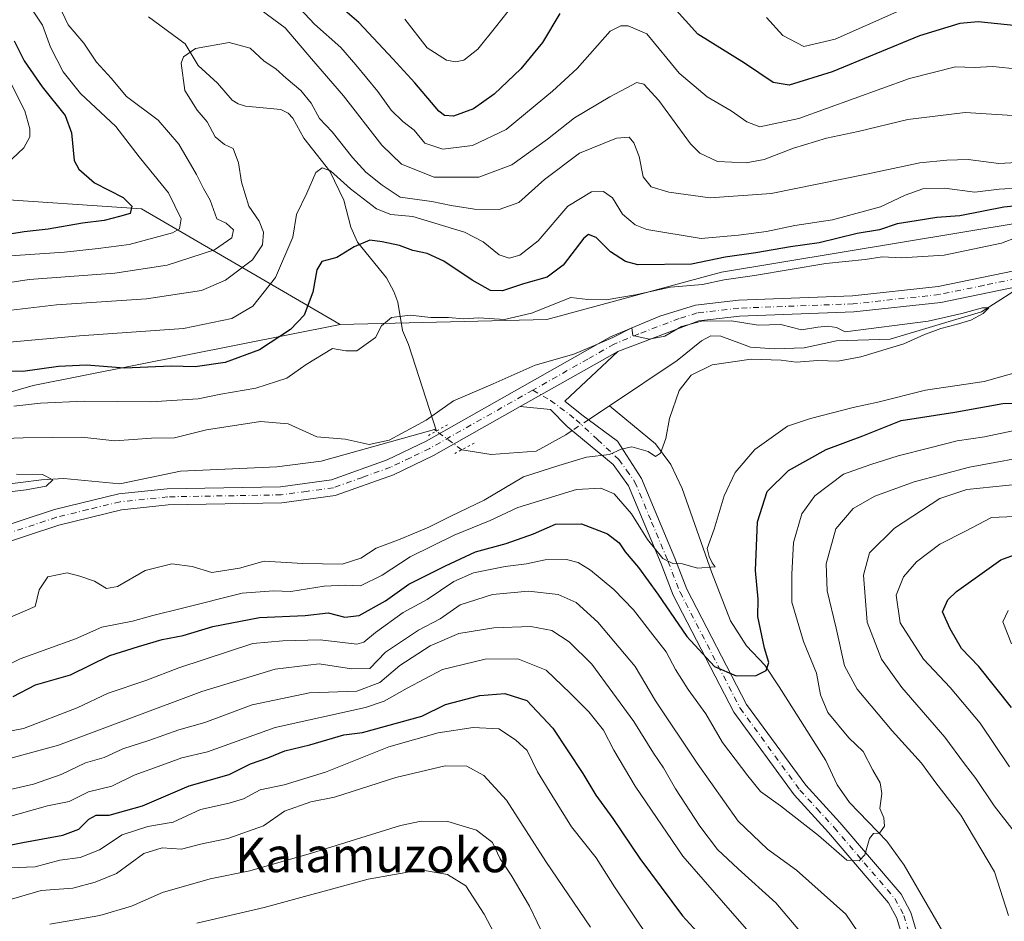
# Model space of a CAD drawing. Units: metres. Extents: x 634602 to 638057, y 4736686 to 4739066.
# Drawn here: x 637695 to 637923, y 4737864 to 4738073 of the extents above; entities that cross this region are included whole.
import ezdxf
from ezdxf.enums import TextEntityAlignment as Align

# ---------------------------------------------------------------- set-up
doc = ezdxf.new("R2010")
doc.units = ezdxf.units.M
doc.header["$MEASUREMENT"] = 0
doc.linetypes.add('DGN Style 4', pattern=[2.6384748266838614, 1.318413404963828, -0.6592067024819142, 0.001648016756204785, -0.6592067024819142])
doc.linetypes.add('DGN Style 5', pattern=[1.1536117293433497, 0.4944050268614355, -0.6592067024819142])
for name, color, linetype, lineweight in [('Arbolado forestal CxS', 92, 'Continuous', 0), ('Camino Cxs', 7, 'Continuous', 0), ('Camino eje', 30, 'DGN Style 4', 13), ('Corriente natural lineal', 142, 'Continuous', 13), ('Corriente natural lineal oculto', 9, 'DGN Style 4', 13), ('Curva de nivel maestra', 30, 'Continuous', 30), ('Curva de nivel normal', 30, 'Continuous', 0), ('Matorral CxS', 135, 'Continuous', 0), ('Pista no pavimentada Cxs', 111, 'Continuous', 0), ('Pista no pavimentada eje', 91, 'DGN Style 4', 0), ('Puente lineal', 2, 'DGN Style 5', 0), ('Texto cartográfico', 7, 'Continuous', 0)]:
    doc.layers.add(name, color=color, linetype=linetype, lineweight=lineweight)
doc.styles.add('Style-Arial', font='txt')

# ---------------------------------------------------------------- blocks, each defined once
blk = doc.blocks.new('*U6')
at = {"layer": 'Arbolado forestal CxS', "color": 92, "linetype": 'Continuous', "lineweight": 0}
blk.add_polyline3d([(638023.4475999996, 4738411.390799999, 721.7514999999986), (638030.7100999998, 4738048.4462, 602.8448000000062), (637978.0721000005, 4738041.426300001, 604.756899999993), (637927.2692999998, 4738026.3673, 598.4851000000053), (637857.7496999997, 4738014.8233, 598.6064000000042), (637817.1989000002, 4738003.780099999, 594.8003000000026), (637769.2237, 4738002.6119, 597.1411999999982), (637723.0992999999, 4738029.4725, 623.2874000000012), (637686.4321, 4738032.019099999, 629.3632999999973), (637640.0027000001, 4738025.0889, 626.5418000000063), (637620.0676999995, 4738031.3301, 628.5978999999934), (637574.6712999997, 4738055.6777, 648.0095000000001), (637529.1315000001, 4738100.985300001, 673.9860000000045), (637518.2843000004, 4738106.699300001, 676.5760000000009), (637507.7386999996, 4738112.2545, 679.6918000000006), (637486.1584999999, 4738111.445900001, 680.8850999999995)], dxfattribs=at)

msp = doc.modelspace()

# ---------------------------------------------------------------- linework, layer by layer
at = {"layer": 'Arbolado forestal CxS', "color": 92, "linetype": 'Continuous', "lineweight": 0}
for points in [[(637769.2237, 4738002.6119, 597.1411999999982), (637723.0992999999, 4738029.4725, 623.2874000000012), (637686.4321, 4738032.019099999, 629.3632999999973), (637640.0027000001, 4738025.0889, 626.5418000000063), (637620.0676999995, 4738031.3301, 628.5978999999934), (637574.6712999997, 4738055.6777, 648.0095000000001), (637529.1315000001, 4738100.985300001, 673.9860000000045), (637518.2843000004, 4738106.699300001, 676.5760000000009), (637507.7386999996, 4738112.2545, 679.6918000000006), (637486.1584999999, 4738111.445900001, 680.8850999999995), (637466.8613, 4738100.5581, 676.0475000000006)], [(637457.8213000001, 4737873.2465, 586.6650999999983), (637514.7764999997, 4737906.0385, 584.1502999999939), (637597.0563000003, 4737941.664899999, 583.9809999999999), (637629.0440999996, 4737966.1351, 590.652900000001), (637665.2336999997, 4737979.0197, 591.6803999999975), (637697.9301000005, 4737988.504100001, 599.3920999999973), (637769.2237, 4738002.6119, 597.1411999999982), (637817.1989000002, 4738003.780099999, 594.8003000000026), (637857.7496999997, 4738014.8233, 598.6064000000042), (637927.2692999998, 4738026.3673, 598.4851000000053), (637978.0721000005, 4738041.426300001, 604.756899999993), (638030.7100999998, 4738048.4462, 602.8448000000062), (638035.4491999998, 4737811.607600001, 645.906799999997), (638010.9543000003, 4737809.0009, 633.3686000000016), (637994.8539000005, 4737797.597100001, 624.9529999999941), (637994.3613, 4737778.3683, 623.3564000000042), (638015.0576999999, 4737759.5441, 627.6747999999934), (638030.1096999999, 4737752.013900001, 632.5881999999983), (638036.6370999999, 4737752.2424, 634.7253000000055), (638037.6486000001, 4737701.6941, 635.4358000000066)], [(638030.7100999998, 4738048.4462, 602.8448000000062), (637978.0721000005, 4738041.426300001, 604.756899999993), (637927.2692999998, 4738026.3673, 598.4851000000053), (637857.7496999997, 4738014.8233, 598.6064000000042), (637817.1989000002, 4738003.780099999, 594.8003000000026), (637769.2237, 4738002.6119, 597.1411999999982)], [(638030.7100999998, 4738048.4462, 602.8448000000062), (637978.0721000005, 4738041.426300001, 604.756899999993), (637927.2692999998, 4738026.3673, 598.4851000000053), (637857.7496999997, 4738014.8233, 598.6064000000042), (637817.1989000002, 4738003.780099999, 594.8003000000026), (637769.2237, 4738002.6119, 597.1411999999982)], [(637769.2237, 4738002.6119, 597.1411999999982), (637697.9301000005, 4737988.504100001, 599.3920999999973), (637665.2336999997, 4737979.0197, 591.6803999999975), (637629.0440999996, 4737966.1351, 590.652900000001), (637597.0563000003, 4737941.664899999, 583.9809999999999), (637514.7764999997, 4737906.0385, 584.1502999999939), (637457.8213000001, 4737873.2465, 586.6650999999983), (637398.6205000002, 4737816.5537, 581.946299999996), (637384.0018999996, 4737799.488100001, 577.9860000000045)]]:
    msp.add_polyline3d(points, dxfattribs=at)
at = {"layer": 'Camino Cxs', "color": 7, "linetype": 'Continuous', "lineweight": 0, "extrusion": (-0.06835679606699717, -0.03862548914618253, 0.996912945055722), "elevation": -226017.4059047855, "flags": 128}
msp.add_lwpolyline([(-3811223.712074874, 2877287.245969333), (-3811223.712074874, 2877313.300916651)], dxfattribs=at)
at = {"layer": 'Camino Cxs', "color": 7, "linetype": 'Continuous', "lineweight": 0}
for points in [[(637904.2301000003, 4737845.300100001, 609.8269), (637898.4501, 4737864.780099999, 607.3421999999991), (637896.5100999996, 4737868.360099999, 607.3230999999942), (637882.5601000005, 4737884.700099999, 607.1117999999988), (637874.5701000001, 4737893.440099999, 609.4928999999975), (637860.5601000005, 4737912.610099999, 604.2743999999948), (637846.5100999996, 4737939.780099999, 600.4878000000026), (637843.6801000005, 4737947.0601, 602.8606), (637836.1001000004, 4737965.210100001, 598.5397999999988), (637832.6001000004, 4737970.1501, 596.9833999999975), (637821.8693000004, 4737978.965500001, 590.2253999999957), (637818.0387000004, 4737982.9407, 589), (637811.0160999997, 4737983.6119, 590.0678000000044), (637833.6300999997, 4737996.390100001, 592.1135000000068), (637821.3633000003, 4737984.819700001, 589.1641999999993), (637825.2901, 4737981.670100001, 591.9464000000007), (637833.5778999999, 4737975.568499999, 595.5478000000003), (637839.1700999998, 4737966.9101, 599.8263000000006), (637846.9101, 4737948.360099999, 600.2741999999998), (637849.6901000004, 4737941.210100001, 602.9069000000018), (637863.5301000001, 4737914.450099999, 602.6215999999986), (637877.2701000003, 4737895.6501, 605.5270000000019), (637885.1700999998, 4737887.0001, 606.9416999999958), (637899.4001000002, 4737870.350099999, 609.1312999999936), (637901.6901000004, 4737866.120100001, 607.9300999999978), (637907.4301000005, 4737846.780099999, 609.7551999999996)], [(637833.6300999997, 4737996.390100001, 592.1135000000068), (637821.3633000003, 4737984.819700001, 589.1641999999993), (637825.2901, 4737981.670100001, 591.9464000000007), (637833.5778999999, 4737975.568499999, 595.5478000000003), (637839.1700999998, 4737966.9101, 599.8263000000006), (637846.9101, 4737948.360099999, 600.2741999999998), (637849.6901000004, 4737941.210100001, 602.9069000000018), (637863.5301000001, 4737914.450099999, 602.6215999999986), (637877.2701000003, 4737895.6501, 605.5270000000019), (637885.1700999998, 4737887.0001, 606.9416999999958), (637899.4001000002, 4737870.350099999, 609.1312999999936), (637901.6901000004, 4737866.120100001, 607.9300999999978), (637907.4301000005, 4737846.780099999, 609.7551999999996), (637913.3000999996, 4737837.790100001, 613.3819999999978), (637924.5601000005, 4737824.8301, 616.0207999999984)], [(637943.0100999996, 4737802.590100001, 619.525999999998), (637922.0401, 4737822.420100001, 613.8276999999945), (637910.5100999996, 4737835.6801, 612.8978999999963), (637904.2301000003, 4737845.300100001, 609.8269), (637898.4501, 4737864.780099999, 607.3421999999991), (637896.5100999996, 4737868.360099999, 607.3230999999942), (637882.5601000005, 4737884.700099999, 607.1117999999988), (637874.5701000001, 4737893.440099999, 609.4928999999975), (637860.5601000005, 4737912.610099999, 604.2743999999948), (637846.5100999996, 4737939.780099999, 600.4878000000026), (637843.6801000005, 4737947.0601, 602.8606), (637836.1001000004, 4737965.210100001, 598.5397999999988), (637832.6001000004, 4737970.1501, 596.9833999999975), (637821.8693000004, 4737978.965500001, 590.2253999999957), (637818.0387000004, 4737982.9407, 589), (637811.0160999997, 4737983.6119, 590.0678000000044)]]:
    msp.add_polyline3d(points, dxfattribs=at)
at = {"layer": 'Camino eje', "color": 30, "linetype": 'DGN Style 4', "lineweight": 13}
msp.add_polyline3d([(637813.9020999996, 4737987.3959, 589.3849999999948), (637818.0387000004, 4737985.036699999, 589.0457000000024), (637823.9550999999, 4737980.530099999, 590.7094999999972), (637828.9451000001, 4737975.9101, 594.3099999999977), (637833.9151, 4737971.3051, 596.056500000006), (637835.6651, 4737968.835100001, 598.4706000000006), (637837.6350999996, 4737966.0601, 597.0010000000038), (637841.5050999997, 4737956.7851, 599.75), (637845.2950999998, 4737947.710100001, 601.0516000000061), (637848.1001000004, 4737940.495100001, 599.694399999993), (637862.0450999998, 4737913.530099999, 602.4300999999978), (637875.9200999998, 4737894.545100001, 607.0736999999936), (637879.9151, 4737890.175100001, 605.8274999999994), (637883.8651000002, 4737885.850099999, 606.5231000000058), (637890.8400999998, 4737877.6801, 606.8784000000014), (637897.9550999999, 4737869.3551, 607.7062000000005), (637900.0701000001, 4737865.450099999, 607.5687999999936), (637905.8300999999, 4737846.040100001, 609.7645000000048), (637911.9051000001, 4737836.735099999, 612.9395999999979), (637917.6700999998, 4737830.1051, 613.2121000000043), (637923.3000999996, 4737823.6251, 614.7382999999973), (637944.0551000005, 4737804.0001, 618.2296999999963)], dxfattribs=at)
at = {"layer": 'Corriente natural lineal', "color": 142, "linetype": 'Continuous', "lineweight": 13, "extrusion": (-0.5452169296899754, 0.8222599064799363, 0.1631782637946706), "elevation": 3548193.441632972, "flags": 128}
msp.add_lwpolyline([(-3149911.964180462, -586257.6831515252), (-3149911.684804571, -586257.687806114), (-3149907.828918023, -586257.7202487541), (-3149906.074007327, -586257.652642602)], dxfattribs=at)
at = {"layer": 'Corriente natural lineal', "color": 142, "linetype": 'Continuous', "lineweight": 13}
for points in [[(637724.6725000005, 4738074.0734, 611.0745000000024), (637733.1956000002, 4738067.8442, 610.2636999999959), (637736.2489, 4738062.747500001, 609.6956999999966), (637740.7401999999, 4738058.7158, 609.1251000000047), (637744.1233999999, 4738054.772500001, 608.7112000000052), (637745.4811000006, 4738053.8617, 608.5650000000023), (637747.1931999996, 4738053.343599999, 608.3987000000052), (637755.4062999999, 4738052.550799999, 607.484700000001), (637757.1563999997, 4738051.7226, 607.2265999999945), (637758.2403999995, 4738050.572100001, 607.3316000000051), (637760.7264, 4738045.8994, 607.0136000000057), (637766.8030000003, 4738038.2674, 605.7158999999956), (637770.0573000005, 4738031.555000001, 603.9055999999982), (637771.6343, 4738025.2632, 601.9628999999986), (637773.2492000004, 4738021.77, 600.7287000000069), (637779.9802000001, 4738013.520199999, 597.7234000000026), (637781.6821999997, 4738010.3391, 596.8653000000049), (637782.5831000004, 4738007.826099999, 596.1714999999967), (637783.6501000002, 4738001.262800001, 594.4217999999964), (637785.0707, 4737998.014400001, 593.6150999999954), (637791.5406999999, 4737977.9198, 589.483600000007)], [(637925.3243000006, 4738010.2172, 590.5748000000021), (637918.0938999997, 4738005.5779, 590.5510000000068), (637896.9040999999, 4737999.231000001, 589.8341999999975), (637884.3957000002, 4737998.8369, 589.5161999999982), (637876.8787000002, 4737997.234200001, 589.1692999999941), (637869.9846999999, 4737996.9681, 589.156099999993), (637864.4606999997, 4737997.412000001, 589.1367000000029), (637857.5955999997, 4737999.921499999, 589.3843999999954), (637855.2085999995, 4737999.9891, 589.3788000000059), (637853.0549999997, 4737998.832400001, 589.0488999999943), (637847.4526000004, 4737994.2667, 589.1116000000038), (637831.7298999998, 4737983.8003, 588.2075999999943)], [(637928.1901000004, 4737834.880100001, 610.3171000000002), (637909.9600999998, 4737860.1501, 607.2823999999965), (637900.1501000002, 4737877.1501, 605.585500000001), (637896.0701000001, 4737882.690099999, 604.9061999999976), (637887.4101, 4737891.6501, 603.3341999999975), (637884.5601000005, 4737895.790100001, 602.656099999993), (637881.9401000004, 4737901.390100001, 601.7884999999952), (637871.1001000004, 4737918.530099999, 600.3248000000021), (637867.8000999996, 4737923.520099999, 599.7926000000007), (637863.4901000002, 4737928.040100001, 598.2329000000027), (637859.8201000001, 4737933.870100001, 596.8224999999948), (637855.4001000002, 4737945.2401, 595.3681999999973), (637848.5800999999, 4737964.590100001, 591.7504999999946), (637845.9501, 4737970.1501, 590.6224999999977), (637842.4001000002, 4737974.9101, 589.6861999999965), (637831.7298999998, 4737983.8003, 588.2075999999943)], [(637791.5406999999, 4737977.9198, 589.483600000007), (637791.0601000005, 4737978.300100001, 589.6290000000008), (637764.7701000003, 4737970.9001, 588.9731000000029), (637754.4901000002, 4737969.620100001, 588.0323999999965), (637732.1001000004, 4737968.5601, 587.4502999999969), (637718.0469000004, 4737965.644300001, 585.9467000000004), (637705.0264999997, 4737966.927999999, 585.9759000000049), (637699.8406999996, 4737966.610500001, 585.6061000000045), (637689.9982000003, 4737965.340500001, 585.1327000000019), (637678.7797999998, 4737961.318800001, 584.7590999999958), (637671.9006000003, 4737954.968800001, 584.4663), (637660.6823000005, 4737950.947100001, 584.5613000000012), (637647.1355999997, 4737950.629600001, 584.5249999999943), (637639.8953999998, 4737948.616400001, 583.8356000000058), (637615.9301000005, 4737946.140100001, 583.4143999999942), (637601.1201, 4737941.6501, 583.6352999999945), (637579.2200999996, 4737933.610099999, 582.7801000000036), (637555.6501000002, 4737922.3301, 583.011599999998), (637544.8414000003, 4737916.544199999, 582.210500000001)], [(637823.0438999999, 4737978.000600001, 588.2157000000007), (637821.6001000004, 4737977.030099999, 588.1441999999952), (637814.7200999996, 4737973.270099999, 587.5157000000036), (637804.2600999996, 4737972.450099999, 588.2949999999983), (637797.449, 4737973.567, 589.0264000000025)]]:
    msp.add_polyline3d(points, dxfattribs=at)
at = {"layer": 'Corriente natural lineal oculto', "color": 9, "linetype": 'DGN Style 4', "lineweight": 13, "extrusion": (-0.004009225550718718, -0.002694774057660741, 0.9999883320835607), "elevation": -14736.74780947689, "flags": 128}
msp.add_lwpolyline([(637824.0557494076, 4737958.031994467), (637820.2759915821, 4737955.491485244)], dxfattribs=at)
at = {"layer": 'Corriente natural lineal oculto', "color": 9, "linetype": 'DGN Style 4', "lineweight": 13, "extrusion": (0.0500613460339337, -0.03688151024989795, 0.9980649356805185), "elevation": -142226.7352850767, "flags": 128}
msp.add_lwpolyline([(4192846.516904372, 2292376.298941067), (4192846.516904372, 2292383.651757437)], dxfattribs=at)
at = {"layer": 'Curva de nivel maestra', "color": 30, "linetype": 'Continuous', "lineweight": 30, "flags": 128}
for points, elevation in [([(637820.1699999999, 4738074.860099999), (637816.1900000004, 4738068.110099999), (637811.1100000005, 4738062.040100001), (637804.9100000003, 4738056.130100001), (637800.1600000003, 4738052.7601), (637795.5300000003, 4738051.040100001), (637793.3799999999, 4738051.170100001), (637792.1100000005, 4738052.210100001), (637786.54, 4738058.780099999), (637781.4100000003, 4738064.3101), (637773.5300000003, 4738072.800100001), (637767.5499999998, 4738077.9001)], 625), ([(637993.5800000001, 4738077.4901), (637982.0599999997, 4738072.4001), (637975.3899999997, 4738070.2301), (637965.7199999997, 4738067.1601), (637953.3799999999, 4738065.5701), (637944.6799999997, 4738067.6801), (637938.5999999996, 4738069.280099999), (637931.5099999999, 4738071.4301), (637917.2999999998, 4738072.9001), (637913.0599999997, 4738072.540100001), (637903.6500000004, 4738069.640100001), (637883.4000000004, 4738061.340100001), (637873.3899999997, 4738058.190099999), (637869.6900000004, 4738058.850099999), (637863.0800000001, 4738063.300100001), (637852.2100000001, 4738070.090100001), (637846.5099999999, 4738076.380100001)], 625), ([(637693.4900000002, 4738068.5001), (637695.8300000001, 4738063.840100001), (637699.9900000002, 4738057.840100001), (637705.3799999999, 4738051.170100001), (637706.8200000003, 4738047.170100001), (637707.4699999997, 4738040.700099999), (637708.5300000003, 4738038.7301), (637712.1699999999, 4738035.5701), (637718.8300000001, 4738032.1501), (637720.8499999996, 4738030.120100001), (637720.4500000002, 4738028.460100001), (637718, 4738027.7501), (637714.3700000001, 4738026.770099999), (637709.4100000003, 4738026.1601), (637701.4100000003, 4738024.780099999), (637695.8700000001, 4738024.170100001), (637689.5899999999, 4738023.1801)], 625), ([(637930.8899999997, 4738030.6501), (637923.2400000002, 4738029.860099999), (637913.0800000001, 4738027.9001), (637907.7300000006, 4738027.5101), (637902.8899999997, 4738026.700099999), (637898.4600000001, 4738026.0101), (637894.4000000004, 4738024.620100001), (637889.2199999997, 4738023.800100001), (637880.3700000001, 4738021.640100001), (637873.7100000001, 4738020.720100001), (637865.6699999999, 4738019.3201), (637858.5499999998, 4738018.3101), (637850.7300000006, 4738016.640100001), (637838.2800000003, 4738016.520099999), (637835.4000000004, 4738017.2501), (637831.9400000004, 4738019.5101), (637828.6200000001, 4738022.850099999), (637826.8799999999, 4738023.5101), (637825.7300000006, 4738022.6801), (637820.9900000002, 4738016.4001), (637817.2699999996, 4738013.670100001), (637811.7199999997, 4738012.090100001), (637806.9100000003, 4738010.5001), (637804.0800000001, 4738010.5101), (637799.8200000003, 4738012.920100001), (637793.2699999996, 4738017.370100001), (637789.3700000001, 4738019.140100001), (637786.0700000003, 4738019.8301), (637783, 4738021.020099999), (637778.9100000003, 4738021.8301), (637776.0800000001, 4738022.220100001), (637772.4100000003, 4738020.670100001), (637768.4100000003, 4738018.2401), (637764.9699999997, 4738017.2601), (637763.79, 4738015.380100001), (637762.8799999999, 4738010.170100001), (637760.8099999997, 4738004.840100001), (637757.6799999997, 4738001.520099999), (637750.4600000001, 4737996.800100001), (637742.4699999997, 4737993.840100001), (637735.5099999999, 4737992.840100001), (637729.9400000004, 4737993.0101), (637719.1600000003, 4737992.4801), (637710.29, 4737993.1801), (637703.8099999997, 4737992.880100001), (637695.5, 4737991.7601), (637686.7000000002, 4737991.9901)], 600), ([(637693.3099999997, 4737916.2501), (637698.4699999997, 4737919.0001), (637706.5999999996, 4737921.290100001), (637715.7400000002, 4737925.8201), (637722.3499999996, 4737927.9001), (637727.8399999999, 4737929.5101), (637732.7400000002, 4737930.4001), (637739.6200000001, 4737932.530099999), (637750.4600000001, 4737934.6501), (637761.0800000001, 4737935.110099999), (637766.4400000004, 4737935.720100001), (637770.2400000002, 4737934.700099999), (637773.5800000001, 4737935.0801), (637779.7000000002, 4737938.450099999), (637785.0999999996, 4737942.350099999), (637793.6600000003, 4737946.620100001), (637800.6399999997, 4737949.890100001), (637807.6900000004, 4737951.780099999), (637814.0599999997, 4737954.040100001), (637819.1799999997, 4737956.2601), (637825.2199999997, 4737956.3301), (637831.2400000002, 4737954.020099999), (637833.9400000004, 4737951.970100001), (637835.3300000001, 4737949.870100001), (637838.4800000006, 4737946.2301), (637842.9600000001, 4737940.0601), (637849.6500000004, 4737930.2401), (637856.1100000005, 4737923.220100001), (637861.1299999999, 4737921.040100001), (637865.7999999998, 4737921.140100001), (637868.0599999997, 4737922.3101), (637868.6699999999, 4737924.1801), (637867.6600000003, 4737927.5101), (637866.1600000003, 4737934.850099999), (637866.2599999999, 4737938.850099999), (637865.6200000001, 4737945.5101), (637866.1100000005, 4737956.850099999), (637868.29, 4737963.9101), (637873.2999999998, 4737968.770099999), (637882.04, 4737973.620100001), (637890.5599999997, 4737976.8101), (637899.4100000003, 4737980.360099999), (637911.9199999999, 4737982.300100001), (637923.0199999996, 4737984.3301), (637928.0599999997, 4737984.350099999)], 600), ([(637925.04, 4737913.7501), (637917.4900000002, 4737923.2601), (637913.4600000001, 4737927.420100001), (637910.8200000003, 4737931.960100001), (637909.0099999999, 4737935.960100001), (637910.2400000002, 4737938.7301), (637912.2400000002, 4737940.670100001), (637922.5899999999, 4737948.020099999), (637930.6100000005, 4737950.9301)], 625), ([(637688.1100000005, 4737880.9301), (637695.5599999997, 4737882.4001), (637704.8300000001, 4737884.090100001), (637708.5199999996, 4737885.4801), (637710.8099999997, 4737887.790100001), (637712.54, 4737888.700099999), (637715.5700000003, 4737888.7501), (637723.2999999998, 4737890.880100001), (637734.1200000001, 4737895.5101), (637743.4100000003, 4737898.200099999), (637748.4100000003, 4737900.630100001), (637752.3899999997, 4737902.020099999), (637756.3300000001, 4737903.6801), (637762.1699999999, 4737905.020099999), (637770.0499999998, 4737907.390100001), (637774.4100000003, 4737907.9001), (637788.1299999999, 4737911.690099999), (637793.6200000001, 4737914.420100001), (637801.6200000001, 4737916.530099999), (637807.3899999997, 4737916.940099999), (637812.5, 4737915.3101), (637818.54, 4737908.9101), (637825.5499999998, 4737898.4001), (637828.5199999996, 4737893.360099999), (637832.5099999999, 4737887.9801), (637838.7800000003, 4737878.670100001), (637848.6900000004, 4737865.360099999), (637852.9000000004, 4737860.7401)], 625)]:
    msp.add_lwpolyline(points, dxfattribs=dict(at, elevation=elevation))
at = {"layer": 'Curva de nivel normal', "color": 30, "linetype": 'Continuous', "lineweight": 0, "flags": 128}
for points, elevation in [([(637693.2999999998, 4738084.0001), (637695.2100000001, 4738080.7601), (637697.3300000001, 4738076.340100001), (637700.1200000001, 4738072.120100001), (637701.9699999997, 4738067.0701), (637704.8799999999, 4738061.300100001), (637708.8899999997, 4738056.300100001), (637717.1100000005, 4738048.610099999), (637722.5, 4738041.5701), (637729.3300000001, 4738033.2401), (637732.3200000003, 4738027.1501), (637731.8700000001, 4738024.880100001), (637730.2400000002, 4738023.9301), (637720.1900000004, 4738021.2601), (637713.0199999996, 4738020.3301), (637705.1799999997, 4738019.450099999), (637687.9600000001, 4738018.300100001)], 620), ([(637703.2100000001, 4738078.3101), (637706.0700000003, 4738072.2501), (637709.6500000004, 4738067.940099999), (637712.6600000003, 4738063.5601), (637716.0499999998, 4738059.840100001), (637719.5599999997, 4738055.620100001), (637726.9600000001, 4738050.0601), (637731.7599999999, 4738044.520099999), (637735.8600000005, 4738037.4801), (637737.4500000002, 4738034.200099999), (637739.0199999996, 4738031.4901), (637740.5499999998, 4738027.190099999), (637742.7400000002, 4738026.170100001), (637744.4000000004, 4738024.630100001), (637744.04, 4738022.780099999), (637740.04, 4738019.950099999), (637729.0300000003, 4738016.460100001), (637716.8499999996, 4738014.590100001), (637697.0300000003, 4738013.120100001), (637674.4400000004, 4738009.610099999)], 615), ([(637926.6900000004, 4738061.920100001), (637920.7199999997, 4738062.590100001), (637916.3899999997, 4738062.350099999), (637912.0599999997, 4738062.440099999), (637901.3799999999, 4738059.800100001), (637875.7000000002, 4738050.4801), (637866.6100000005, 4738048.5101), (637863.5999999996, 4738049.7401), (637859.9900000002, 4738052.270099999), (637854.4100000003, 4738055.4801), (637847.9100000003, 4738061.030099999), (637840.4199999999, 4738070.170100001), (637836.0300000003, 4738072.030099999), (637834.3099999997, 4738072.030099999), (637831.8499999996, 4738070.790100001), (637824.1900000004, 4738062.0701), (637818.5099999999, 4738056.8101), (637807.7000000002, 4738047.920100001), (637799.9400000004, 4738044.190099999), (637793.0599999997, 4738043.360099999), (637788.8399999999, 4738044.7401), (637786.3499999996, 4738047.780099999), (637783.7699999996, 4738049.780099999), (637781.04, 4738052.4001), (637777.9600000001, 4738056.7601), (637772.8300000001, 4738062.920100001), (637769.3799999999, 4738067.0001), (637763.2300000006, 4738072.370100001), (637757.6299999999, 4738078.390100001)], 620), ([(637926.4800000006, 4738051.130100001), (637914.2999999998, 4738051.9001), (637900.9600000001, 4738050.2401), (637889.4600000001, 4738047.4301), (637882.0700000003, 4738045.920100001), (637874.4500000002, 4738043.620100001), (637867.6100000005, 4738040.9801), (637863.4299999997, 4738040.190099999), (637856.75, 4738040.520099999), (637852.6600000003, 4738042.460100001), (637850.5099999999, 4738044.610099999), (637843.1600000003, 4738054.630100001), (637839.6500000004, 4738058.440099999), (637838.0599999997, 4738058.840100001), (637831.7800000003, 4738055.5101), (637823.5599999997, 4738050.600099999), (637817.3099999997, 4738045.6801), (637809.0300000003, 4738039.7601), (637801.3799999999, 4738036.890100001), (637791.0199999996, 4738036.860099999), (637783.4299999997, 4738039.860099999), (637778.8799999999, 4738044.300100001), (637770, 4738055.7601), (637762.5499999998, 4738064.3301), (637756.4199999999, 4738071.520099999), (637750.8700000001, 4738075.630100001)], 615), ([(637784.2400000002, 4738073.540100001), (637789.4100000003, 4738066.870100001), (637793.8799999999, 4738064.050100001), (637796, 4738063.6501), (637797.8899999997, 4738064.040100001), (637801.1399999997, 4738066.540100001), (637805.2699999996, 4738071.6601), (637808.2000000002, 4738075.420100001)], 630), ([(637868.1699999999, 4738073.940099999), (637871.9800000006, 4738069.7501), (637876.8399999999, 4738067.220100001), (637884.1200000001, 4738068.890100001), (637898.4000000004, 4738075.280099999)], 630), ([(637930.4100000003, 4738040.520099999), (637922.0700000003, 4738040.040100001), (637914.9800000006, 4738040.940099999), (637910.0599999997, 4738040.770099999), (637903.7199999997, 4738040.1601), (637891.3499999996, 4738037.520099999), (637869.2699999996, 4738033.040100001), (637855.0700000003, 4738032.0801), (637845.5, 4738033.390100001), (637841.3700000001, 4738034.640100001), (637839.5099999999, 4738036.9101), (637838.5999999996, 4738041.6601), (637837.4000000004, 4738044.800100001), (637836.29, 4738046.1601), (637833.3499999996, 4738045.940099999), (637824.7699999996, 4738042.420100001), (637816.5899999999, 4738036.300100001), (637810.7000000002, 4738030.9901), (637806.0700000003, 4738029.3201), (637800.4100000003, 4738029.440099999), (637794.9800000006, 4738030.270099999), (637790.4699999997, 4738031.2401), (637783.1500000004, 4738032.2401), (637778.9699999997, 4738035.0001), (637775.1799999997, 4738038.020099999), (637772.0499999998, 4738041.4101), (637767.3300000001, 4738047.420100001), (637764.4000000004, 4738050.4901), (637762.4900000002, 4738054.030099999), (637760.0700000003, 4738056.960100001), (637756.6399999997, 4738059.850099999), (637754.29, 4738062.050100001), (637751.5199999996, 4738063.790100001), (637748.2699999996, 4738066.800100001), (637743.4100000003, 4738068.090100001), (637735.6200000001, 4738066.700099999), (637732.8300000001, 4738064.8201), (637732.3200000003, 4738063.340100001), (637733.1299999999, 4738057.0101), (637735.9600000001, 4738052.390100001), (637738.3099999997, 4738049.7401), (637740.1399999997, 4738046.2401), (637742.3300000001, 4738044.420100001), (637744.3399999999, 4738043.5001), (637745.5999999996, 4738040.170100001), (637746.2800000003, 4738035.7301), (637747.9800000006, 4738030.140100001), (637750.4199999999, 4738026.6501), (637751.4299999997, 4738024.050100001), (637751.1500000004, 4738021.110099999), (637748.8600000005, 4738017.6601), (637742.5800000001, 4738012.9301), (637737.0099999999, 4738010.5801), (637724.2400000002, 4738008.600099999), (637703.3799999999, 4738007.1801), (637691.54, 4738005.8101)], 610), ([(637687.5800000001, 4738036.040100001), (637695.7199999997, 4738043.640100001), (637697.1200000001, 4738046.2601), (637697.1699999999, 4738048.100099999), (637696, 4738052.2601), (637690.4100000003, 4738063.340100001)], 630), ([(637692.4000000004, 4737998.5101), (637708.6900000004, 4738000.0001), (637732.79, 4738001.720100001), (637744.0099999999, 4738004.0601), (637748.8899999997, 4738006.9301), (637754.2100000001, 4738013.540100001), (637758.1900000004, 4738022.940099999), (637759.04, 4738028.210100001), (637761.4699999997, 4738033.1801), (637763.5800000001, 4738037.950099999), (637765.04, 4738039.050100001), (637766.9600000001, 4738038.360099999), (637771.5599999997, 4738034.130100001), (637777.5999999996, 4738029.4801), (637780.9199999999, 4738028.210100001), (637786.0800000001, 4738027.7301), (637798.0700000003, 4738024.0801), (637802.4199999999, 4738021.850099999), (637806.0700000003, 4738018.800100001), (637808.4500000002, 4738018.040100001), (637810.9299999997, 4738018.7301), (637815.1200000001, 4738022.0801), (637822.0199999996, 4738030.1601), (637827.5300000003, 4738033.470100001), (637830.3499999996, 4738033.550100001), (637832.4000000004, 4738032.030099999), (637834.7300000006, 4738028.2501), (637837.6699999999, 4738025.780099999), (637840.4000000004, 4738024.700099999), (637852.9800000006, 4738022.610099999), (637861.6799999997, 4738023.4001), (637868.1799999997, 4738024.220100001), (637874.7400000002, 4738025.620100001), (637883.5199999996, 4738026.950099999), (637894.5899999999, 4738030.0001), (637900.3499999996, 4738032.710100001), (637904.4600000001, 4738034.1601), (637909.4600000001, 4738034.270099999), (637916.54, 4738033.360099999), (637922.1600000003, 4738034.0801), (637927.3899999997, 4738034.390100001)], 605), ([(637693.4600000001, 4737983.670100001), (637699.6200000001, 4737984.380100001), (637709.7999999998, 4737984.880100001), (637725.2699999996, 4737984.710100001), (637736.2000000002, 4737985.390100001), (637741.5099999999, 4737986.450099999), (637749.5899999999, 4737987.850099999), (637756.8499999996, 4737990.210100001), (637761.29, 4737993.360099999), (637767.4400000004, 4737997.0701), (637770.5099999999, 4737996.5601), (637773.0999999996, 4737996.5701), (637777.4100000003, 4737999.600099999), (637778.7999999998, 4738002.360099999), (637781.1399999997, 4738004.280099999), (637785.4299999997, 4738004.8301), (637790.2300000006, 4738004.280099999), (637794.3200000003, 4738004.3101), (637797.7999999998, 4738003.960100001), (637801.4199999999, 4738004.200099999), (637807.3099999997, 4738003.800100001), (637813.6100000005, 4738005.2501), (637822.7199999997, 4738008.880100001), (637826.6900000004, 4738008.460100001), (637830.9199999999, 4738008.360099999), (637837.7800000003, 4738009.5601), (637845.8499999996, 4738011.290100001), (637853.2999999998, 4738011.9301), (637858.3099999997, 4738013.040100001), (637865.4000000004, 4738014.040100001), (637881.9600000001, 4738016.8101), (637891.0599999997, 4738017.720100001), (637894.9800000006, 4738018.380100001), (637899.4900000002, 4738018.090100001), (637909.3899999997, 4738018.7601), (637922.7199999997, 4738021.550100001), (637929.9800000006, 4738024.3101)], 595), ([(637688.4500000002, 4737932.9101), (637698.4100000003, 4737937.200099999), (637699.3499999996, 4737941.030099999), (637701.3300000001, 4737944.030099999), (637705.79, 4737944.9801), (637708.7400000002, 4737944.210100001), (637712.2000000002, 4737943.050100001), (637714.9100000003, 4737941.3301), (637717.5, 4737941.840100001), (637723.9199999999, 4737945.520099999), (637730.1299999999, 4737947.100099999), (637734.8399999999, 4737946.4801), (637739.3799999999, 4737945.100099999), (637745.8300000001, 4737946.0601), (637751.54, 4737947.720100001), (637760.5199999996, 4737947.140100001), (637769.6699999999, 4737946.970100001), (637774.0099999999, 4737948.380100001), (637777.54, 4737950.700099999), (637783.1200000001, 4737952.8101), (637789.7800000003, 4737955.600099999), (637795.0099999999, 4737958.220100001), (637802.6299999999, 4737961.840100001), (637811.7300000006, 4737967.280099999), (637819.9800000006, 4737969.920100001), (637826.4000000004, 4737971.8301), (637831.7300000006, 4737972.450099999), (637834.4000000004, 4737973.7401), (637836.8899999997, 4737974.2501), (637840.6900000004, 4737973.130100001), (637842.4000000004, 4737972.030099999), (637843.5700000003, 4737972.770099999), (637844.8300000001, 4737976.1801), (637845.6200000001, 4737980.850099999), (637847.9100000003, 4737987.3101), (637850.6600000003, 4737990.9001), (637855.54, 4737993.280099999), (637864.6100000005, 4737994.620100001), (637871.54, 4737994.340100001), (637875.0700000003, 4737993.880100001), (637880.0700000003, 4737994.3201), (637884.7300000006, 4737994.1501), (637890.0700000003, 4737995.110099999), (637900.0300000003, 4737998.190099999), (637904.7000000002, 4738000.270099999), (637908.6600000003, 4738001.7301), (637912.1699999999, 4738002.640100001), (637915.6299999999, 4738003.6801), (637918.4400000004, 4738005.220100001), (637919.75, 4738006.530099999), (637918.29, 4738006.520099999), (637913.5099999999, 4738005.200099999), (637905.6699999999, 4738003.4301), (637886.4000000004, 4738000.9801), (637884.4000000004, 4738001.960100001), (637882.4000000004, 4738002.280099999), (637880.0700000003, 4738002.030099999), (637876.25, 4738001.390100001), (637871.4699999997, 4738002.620100001), (637866.25, 4738002.5001), (637860.0700000003, 4738003.520099999), (637853.0700000003, 4738003.4301), (637848.4000000004, 4738002.170100001), (637844.54, 4737999.920100001), (637840.9000000004, 4737999.2301), (637837.0999999996, 4738000.0801), (637836.9199999999, 4738001.840100001), (637832.4600000001, 4737999.600099999), (637828.4000000004, 4737997.8201), (637823.4000000004, 4737995.7601), (637814.4800000006, 4737993.2401), (637804.7100000001, 4737988.9001), (637795.4800000006, 4737984.920100001), (637789.1900000004, 4737980.470100001), (637780.5800000001, 4737975.780099999), (637775.9600000001, 4737974.780099999), (637770.3499999996, 4737976.020099999), (637763.7800000003, 4737976.600099999), (637757.1399999997, 4737979.5801), (637750.6699999999, 4737980.120100001), (637738.1399999997, 4737978.210100001), (637730.7400000002, 4737976.370100001), (637725.4100000003, 4737976.280099999), (637716.8700000001, 4737975.670100001), (637709.2599999999, 4737976.520099999), (637695.5899999999, 4737976.360099999), (637691.2400000002, 4737976.170100001)], 590), ([(637927.2199999997, 4737991.8201), (637918.6799999997, 4737989.4001), (637905.0599999997, 4737987.420100001), (637894.04, 4737984.600099999), (637888.29, 4737983.360099999), (637878.3799999999, 4737980.8301), (637873.04, 4737979.020099999), (637865.4299999997, 4737973.620100001), (637860.8799999999, 4737968.290100001), (637858.3600000005, 4737962.8301), (637856, 4737955.090100001), (637854.3899999997, 4737950.620100001), (637854.8799999999, 4737948.7501), (637855.5300000003, 4737947.3101), (637856.25, 4737946.360099999), (637852.1100000005, 4737946.100099999), (637848.6799999997, 4737947.110099999), (637846.4000000004, 4737947.1801), (637844.0700000003, 4737948.3201), (637840.5099999999, 4737952.7601), (637836.8399999999, 4737958.670100001), (637832.7699999996, 4737963.300100001), (637829.7199999997, 4737964.610099999), (637824.0700000003, 4737964.300100001), (637810.4000000004, 4737960.1801), (637804.0499999998, 4737957.170100001), (637795.6799999997, 4737953.710100001), (637785.4800000006, 4737948.7301), (637778.9299999997, 4737944.420100001), (637773.9400000004, 4737941.970100001), (637770.3799999999, 4737942.1501), (637765.4600000001, 4737941.890100001), (637757.7400000002, 4737940.630100001), (637753.7400000002, 4737940.840100001), (637746.4100000003, 4737940.300100001), (637732.5899999999, 4737936.7601), (637725.7100000001, 4737935.120100001), (637720.9900000002, 4737933.7601), (637713.8700000001, 4737932.350099999), (637707.7199999997, 4737929.690099999), (637694.8700000001, 4737925.020099999), (637687.5300000003, 4737921.300100001)], 595), ([(637926.4100000003, 4737978.200099999), (637918.79, 4737976.550100001), (637912.3899999997, 4737975.670100001), (637906.0599999997, 4737973.9801), (637898.7300000006, 4737972.1601), (637892.4000000004, 4737970.170100001), (637886.0700000003, 4737967.880100001), (637879.4000000004, 4737962.8301), (637876.3300000001, 4737958.6801), (637874.4100000003, 4737952.050100001), (637874.0099999999, 4737944.6801), (637874.0599999997, 4737938.210100001), (637876.75, 4737929.0601), (637879.7999999998, 4737921.720100001), (637880.6600000003, 4737916.640100001), (637882.4199999999, 4737912.540100001), (637887.2999999998, 4737906.690099999), (637890.6200000001, 4737903.5101), (637892.8499999996, 4737899.1801), (637894.5199999996, 4737896.2601), (637894.9199999999, 4737893.780099999), (637894.4800000006, 4737890.2601), (637895.3899999997, 4737888.120100001), (637895.5300000003, 4737886.170100001), (637894.3700000001, 4737884.550100001), (637892.9800000006, 4737884.470100001), (637892.04, 4737883.340100001), (637891, 4737879.5001), (637889.6500000004, 4737878.100099999), (637886.8399999999, 4737878.300100001), (637880.2100000001, 4737884.0001), (637871.4199999999, 4737890.860099999), (637866.7599999999, 4737894.200099999), (637863.8600000005, 4737897.860099999), (637857.9699999997, 4737905.620100001), (637854.0999999996, 4737912.2301), (637849.9600000001, 4737917.9301), (637847, 4737922.5801), (637844.9000000004, 4737926.6801), (637841.79, 4737930.5701), (637837.29, 4737936.4001), (637832.7000000002, 4737941.140100001), (637827.3099999997, 4737945.630100001), (637824.4299999997, 4737947.360099999), (637821.7400000002, 4737948.0601), (637816.7699999996, 4737947.9901), (637812.4100000003, 4737947.0601), (637807.5099999999, 4737946.450099999), (637800.1799999997, 4737944.9801), (637795.5999999996, 4737943.0101), (637789.4199999999, 4737938.8301), (637783.8300000001, 4737935.800100001), (637777.4100000003, 4737931.100099999), (637774.7199999997, 4737928.860099999), (637773.0800000001, 4737928.460100001), (637764.54, 4737929.420100001), (637755.9199999999, 4737929.2301), (637748.8899999997, 4737928.590100001), (637731.7599999999, 4737922.940099999), (637724.0800000001, 4737920.0101), (637715.3600000005, 4737917.0801), (637708.1600000003, 4737913.610099999), (637695.7000000002, 4737908.860099999), (637687.2400000002, 4737907.2501)], 605), ([(637924.3700000001, 4737865.390100001), (637921.0800000001, 4737875.550100001), (637913.2599999999, 4737888.720100001), (637907.5099999999, 4737896.190099999), (637904.1600000003, 4737900.8201), (637897.3399999999, 4737908.340100001), (637889.1799999997, 4737917.960100001), (637886.2599999999, 4737923.370100001), (637884.3700000001, 4737932.1501), (637882.25, 4737940.8301), (637881.9900000002, 4737947.090100001), (637884.2199999997, 4737955.1801), (637888.2999999998, 4737959.9101), (637893.3200000003, 4737962.7601), (637902.4299999997, 4737966.130100001), (637915.3200000003, 4737969.530099999), (637932.0599999997, 4737972.630100001)], 610), ([(637694.0199999996, 4737967.9301), (637700.1100000005, 4737967.840100001), (637702.4600000001, 4737966.5701), (637700.9600000001, 4737965.0801), (637696.3200000003, 4737964.270099999), (637689.1100000005, 4737963.390100001)], 585.0000000000001), ([(637925.6699999999, 4737884.940099999), (637921.0499999998, 4737890.880100001), (637916.7400000002, 4737897.2301), (637914.0999999996, 4737900.670100001), (637909.5800000001, 4737906.850099999), (637899.5599999997, 4737918.350099999), (637894.8799999999, 4737924.9301), (637891.5300000003, 4737933.520099999), (637890.6600000003, 4737944.440099999), (637892.0999999996, 4737949.6601), (637897.9100000003, 4737955.360099999), (637908.4299999997, 4737962.280099999), (637914.6600000003, 4737964.350099999), (637926.7599999999, 4737965.550100001)], 615), ([(637924.54, 4737899.940099999), (637917.7400000002, 4737910.090100001), (637910.7800000003, 4737918.340100001), (637904.5800000001, 4737924.950099999), (637899.2199999997, 4737933.360099999), (637898.2999999998, 4737939.8101), (637900, 4737944.030099999), (637902.9800000006, 4737947.5701), (637908.3899999997, 4737951.610099999), (637914.3899999997, 4737954.6501), (637920.3899999997, 4737957.8201), (637925.7000000002, 4737958.0701)], 620), ([(637687.8600000005, 4737900.6601), (637703.8300000001, 4737905.0001), (637737.0800000001, 4737917.440099999), (637754.1299999999, 4737922.620100001), (637764.2800000003, 4737923.860099999), (637771.79, 4737922.6801), (637776.0800000001, 4737922.7501), (637779.7400000002, 4737926.530099999), (637787.4100000003, 4737931.6501), (637792.4000000004, 4737934.270099999), (637797.0700000003, 4737937.540100001), (637804.5300000003, 4737939.9801), (637812.9100000003, 4737940.720100001), (637819.8300000001, 4737939.9901), (637823.9699999997, 4737938.090100001), (637829.0199999996, 4737933.5601), (637837.7100000001, 4737923.2401), (637842.4000000004, 4737915.300100001), (637852.0499999998, 4737900.8301), (637861.5599999997, 4737887.340100001), (637868.3899999997, 4737880.840100001), (637875.1600000003, 4737875.960100001), (637886.5599999997, 4737865.7401), (637893.5899999999, 4737855.340100001)], 610), ([(637924.29, 4737936.270099999), (637923.0599999997, 4737933.590100001), (637925.0199999996, 4737928.5001)], 630), ([(637687.8300000001, 4737893.5601), (637698.0199999996, 4737895.920100001), (637704.4100000003, 4737898.190099999), (637710.0800000001, 4737900.9001), (637714.4100000003, 4737902.090100001), (637718.7400000002, 4737904.120100001), (637724.7400000002, 4737906.0701), (637731.7400000002, 4737908.5601), (637737.7400000002, 4737910.2501), (637748.7400000002, 4737914.3101), (637762.0800000001, 4737917.100099999), (637773.0800000001, 4737917.540100001), (637778.4100000003, 4737919.530099999), (637783.0800000001, 4737923.460100001), (637790.0700000003, 4737928.0601), (637796.7699999996, 4737930.870100001), (637804.8799999999, 4737932.2301), (637813.4400000004, 4737932.5101), (637818.3099999997, 4737931.600099999), (637822.3700000001, 4737928.940099999), (637827.5999999996, 4737923.790100001), (637837.3799999999, 4737910.460100001), (637841.9199999999, 4737903.110099999), (637844.25, 4737899.700099999), (637847.0300000003, 4737894.8101), (637852.7000000002, 4737886.1501), (637856.8200000003, 4737880.770099999), (637861.5899999999, 4737876.2501), (637870.3300000001, 4737868.360099999), (637876.79, 4737860.7601)], 615), ([(637692.2000000002, 4737888.300100001), (637701.2800000003, 4737890.9001), (637706.2699999996, 4737891.880100001), (637710.7400000002, 4737894.170100001), (637716.1500000004, 4737895.460100001), (637721.3799999999, 4737898.020099999), (637727.8200000003, 4737900.360099999), (637732.4100000003, 4737902.020099999), (637738.4100000003, 4737903.420100001), (637754.0800000001, 4737909.0601), (637775.0800000001, 4737913.7301), (637779.4299999997, 4737915.190099999), (637784.7400000002, 4737918.220100001), (637792.9299999997, 4737922.550100001), (637802.8600000005, 4737924.9801), (637810.4000000004, 4737925.020099999), (637817.0300000003, 4737922.350099999), (637822.5800000001, 4737917.030099999), (637826.9400000004, 4737912.720100001), (637830.3200000003, 4737908.440099999), (637832.6900000004, 4737903.8301), (637837.6799999997, 4737895.470100001), (637848.7199999997, 4737879.170100001), (637858.2100000001, 4737868.3301), (637865.1799999997, 4737860.4001)], 620), ([(637841.0499999998, 4737859.8201), (637832.8899999997, 4737872.100099999), (637828.6299999999, 4737878.8101), (637822.8799999999, 4737885.9801), (637818.3200000003, 4737893.390100001), (637815.0300000003, 4737898.8101), (637812.6200000001, 4737903.7301), (637809.8799999999, 4737906.200099999), (637806.0099999999, 4737908.7601), (637800.0700000003, 4737909.110099999), (637791.9299999997, 4737907.850099999), (637780.5199999996, 4737904.5701), (637765.7999999998, 4737898.7301), (637756.1799999997, 4737895.7301), (637750.5999999996, 4737894.640100001), (637746.7400000002, 4737892.520099999), (637743.4100000003, 4737891.470100001), (637736.7400000002, 4737890.0701), (637730.4400000004, 4737887.0701), (637724.54, 4737886.0801), (637718.5800000001, 4737884.1801), (637713.3600000005, 4737880.670100001), (637708.8300000001, 4737878.890100001), (637704.1500000004, 4737878.2601), (637698.4100000003, 4737876.7301), (637692.4100000003, 4737876.460100001)], 630), ([(637827.3200000003, 4737862.690099999), (637816.9500000002, 4737877.9801), (637807.7800000003, 4737892.210100001), (637802.5499999998, 4737897.9101), (637798.5800000001, 4737900.0701), (637793.5899999999, 4737900.200099999), (637782.0800000001, 4737897.4901), (637767.9000000004, 4737892.880100001), (637762.4100000003, 4737891.840100001), (637756.2400000002, 4737889.640100001), (637751.4100000003, 4737886.280099999), (637743.0800000001, 4737883.3201), (637736.7599999999, 4737881.9901), (637732.3499999996, 4737880.800100001), (637727.8799999999, 4737881.100099999), (637723.6500000004, 4737879.8301), (637717.2599999999, 4737875.1601), (637712.3099999997, 4737873.140100001), (637707.1399999997, 4737871.780099999), (637699.7999999998, 4737871.2401), (637691.04, 4737868.6801)], 635), ([(637701.7599999999, 4737863.420100001), (637713.4100000003, 4737865.4001), (637720.7400000002, 4737867.610099999), (637727.9600000001, 4737870.790100001), (637739.0199999996, 4737873.9101), (637748.2000000002, 4737875.780099999), (637762.5700000003, 4737879.870100001), (637783.2000000002, 4737886.350099999), (637788, 4737887.3301), (637794.1900000004, 4737887.280099999), (637800.8600000005, 4737885.220100001), (637804.5599999997, 4737882.380100001), (637806.3399999999, 4737878.550100001), (637808.9000000004, 4737874.8201), (637813.1799999997, 4737867.5801), (637816.7199999997, 4737860.1801)], 640), ([(637735.8899999997, 4737863.670100001), (637751.5700000003, 4737867.300100001), (637775.7199999997, 4737873.870100001), (637787.9000000004, 4737876.050100001), (637794.0999999996, 4737874.9801), (637798.3399999999, 4737872.300100001), (637802.5899999999, 4737865.720100001), (637811.8300000001, 4737848.280099999)], 645)]:
    msp.add_lwpolyline(points, dxfattribs=dict(at, elevation=elevation))
at = {"layer": 'Matorral CxS', "color": 135, "linetype": 'Continuous', "lineweight": 0}
for points in [[(637486.1584999999, 4738111.445900001, 680.8850999999995), (637507.7386999996, 4738112.2545, 679.6918000000006), (637518.2843000004, 4738106.699300001, 676.5760000000009), (637529.1315000001, 4738100.985300001, 673.9860000000045), (637574.6712999997, 4738055.6777, 648.0095000000001), (637620.0676999995, 4738031.3301, 628.5978999999934), (637640.0027000001, 4738025.0889, 626.5418000000063), (637686.4321, 4738032.019099999, 629.3632999999973), (637723.0992999999, 4738029.4725, 623.2874000000012), (637769.2237, 4738002.6119, 597.1411999999982), (637697.9301000005, 4737988.504100001, 599.3920999999973), (637665.2336999997, 4737979.0197, 591.6803999999975), (637629.0440999996, 4737966.1351, 590.652900000001), (637597.0563000003, 4737941.664899999, 583.9809999999999), (637514.7764999997, 4737906.0385, 584.1502999999939), (637457.8213000001, 4737873.2465, 586.6650999999983)], [(637769.2237, 4738002.6119, 597.1411999999982), (637723.0992999999, 4738029.4725, 623.2874000000012), (637686.4321, 4738032.019099999, 629.3632999999973), (637640.0027000001, 4738025.0889, 626.5418000000063), (637620.0676999995, 4738031.3301, 628.5978999999934), (637574.6712999997, 4738055.6777, 648.0095000000001), (637529.1315000001, 4738100.985300001, 673.9860000000045), (637518.2843000004, 4738106.699300001, 676.5760000000009), (637507.7386999996, 4738112.2545, 679.6918000000006), (637486.1584999999, 4738111.445900001, 680.8850999999995), (637466.8613, 4738100.5581, 676.0475000000006)], [(637769.2237, 4738002.6119, 597.1411999999982), (637697.9301000005, 4737988.504100001, 599.3920999999973), (637665.2336999997, 4737979.0197, 591.6803999999975), (637629.0440999996, 4737966.1351, 590.652900000001), (637597.0563000003, 4737941.664899999, 583.9809999999999), (637514.7764999997, 4737906.0385, 584.1502999999939), (637457.8213000001, 4737873.2465, 586.6650999999983), (637398.6205000002, 4737816.5537, 581.946299999996), (637384.0018999996, 4737799.488100001, 577.9860000000045)]]:
    msp.add_polyline3d(points, dxfattribs=at)
at = {"layer": 'Pista no pavimentada Cxs', "color": 111, "linetype": 'Continuous', "lineweight": 0, "extrusion": (-0.06835679606699717, -0.03862548914618253, 0.996912945055722), "elevation": -226017.4059047855, "flags": 128}
msp.add_lwpolyline([(-3811223.712074874, 2877287.245969333), (-3811223.712074874, 2877313.300916651)], dxfattribs=at)
at = {"layer": 'Pista no pavimentada Cxs', "color": 111, "linetype": 'Continuous', "lineweight": 0}
for points in [[(637490.7500999998, 4737878.590100001, 584.7532999999967), (637514.7901, 4737897.800100001, 583.5239000000003), (637548.2200999996, 4737915.4801, 588.548299999995), (637592.3601000002, 4737934.5801, 585.9958000000044), (637605.9700999996, 4737938.5801, 587.9057999999932), (637624.2701000003, 4737942.4301, 588.6138000000064), (637664.1201, 4737946.890100001, 588.5129000000015), (637702.8400999998, 4737959.690099999, 590.9089999999997), (637717.7801000001, 4737963.350099999, 588.8181000000042), (637729.0701000001, 4737964.5101, 594.4753999999957), (637755.3701, 4737964.970100001, 595.991200000004), (637767.1601, 4737966.5701, 594.0108000000037), (637780.1300999997, 4737971.220100001, 596.2909999999974), (637789.1201, 4737975.540100001, 597.5424999999959), (637831.9700999996, 4737999.7601, 593.1043000000063), (637843.3701, 4738004.5801, 592.7544999999955), (637851.6901000004, 4738007.1601, 593.8475000000036), (637861.6300999997, 4738008.3201, 592.4575999999943), (637888.1501000002, 4738009.3101, 596.1180000000022), (637908.0201000003, 4738011.4801, 594.6820000000008), (637928.2901, 4738015.640100001, 598.2743000000046), (637951.4001000002, 4738022.2501, 598.8436999999976), (637986.9901000002, 4738028.0801, 599.2271000000037), (638031.2384000003, 4738022.049799999, 600.091499999995)], [(638031.3141999999, 4738018.259500001, 599.309699999998), (638031.3101000005, 4738018.2601, 599.3125), (637987.0401, 4738024.280099999, 600.3849999999948), (637952.2200999996, 4738018.5801, 603.2641000000004), (637929.1901000004, 4738011.9901, 604.6561999999976), (637908.6001000004, 4738007.770099999, 596.908500000005), (637888.4200999998, 4738005.5701, 595.2695999999996), (637861.9101, 4738004.5801, 593.792300000001), (637852.4700999996, 4738003.4801, 598.7241000000067), (637833.6300999997, 4737996.390100001, 592.1135000000068)], [(637664.1201, 4737946.890100001, 588.5129000000015), (637702.8400999998, 4737959.690099999, 590.9089999999997), (637717.7801000001, 4737963.350099999, 588.8181000000042), (637729.0701000001, 4737964.5101, 594.4753999999957), (637755.3701, 4737964.970100001, 595.991200000004), (637767.1601, 4737966.5701, 594.0108000000037), (637780.1300999997, 4737971.220100001, 596.2909999999974), (637789.1201, 4737975.540100001, 597.5424999999959), (637831.9700999996, 4737999.7601, 593.1043000000063), (637843.3701, 4738004.5801, 592.7544999999955), (637851.6901000004, 4738007.1601, 593.8475000000036), (637861.6300999997, 4738008.3201, 592.4575999999943), (637888.1501000002, 4738009.3101, 596.1180000000022), (637908.0201000003, 4738011.4801, 594.6820000000008), (637928.2901, 4738015.640100001, 598.2743000000046)], [(637929.1901000004, 4738011.9901, 604.6561999999976), (637908.6001000004, 4738007.770099999, 596.908500000005), (637888.4200999998, 4738005.5701, 595.2695999999996), (637861.9101, 4738004.5801, 593.792300000001), (637852.4700999996, 4738003.4801, 598.7241000000067), (637833.6300999997, 4737996.390100001, 592.1135000000068), (637811.0160999997, 4737983.6119, 590.0678000000044), (637790.8601000002, 4737972.220100001, 592.3466999999946), (637781.5800999999, 4737967.7501, 593.3381999999983), (637768.0601000005, 4737962.9101, 593.9225000000006), (637755.6601, 4737961.220100001, 598.7203000000009), (637729.2901, 4737960.7601, 593.6925999999949), (637718.4200999998, 4737959.6501, 589.0982999999978), (637703.8800999997, 4737956.0801, 590.5157999999938), (637664.9200999998, 4737943.200099999, 590.2274000000034)], [(637811.0160999997, 4737983.6119, 590.0678000000044), (637790.8601000002, 4737972.220100001, 592.3466999999946), (637781.5800999999, 4737967.7501, 593.3381999999983), (637768.0601000005, 4737962.9101, 593.9225000000006), (637755.6601, 4737961.220100001, 598.7203000000009), (637729.2901, 4737960.7601, 593.6925999999949), (637718.4200999998, 4737959.6501, 589.0982999999978), (637703.8800999997, 4737956.0801, 590.5157999999938), (637664.9200999998, 4737943.200099999, 590.2274000000034), (637624.8701, 4737938.720100001, 588.4815999999992), (637606.8800999997, 4737934.940099999, 588.4921999999933), (637593.6401000004, 4737931.040100001, 586.9208000000071), (637549.8400999998, 4737912.090100001, 587.3858999999939), (637516.8501000004, 4737894.6501, 586.042100000006), (637492.9001000002, 4737875.5101, 589.1775000000052)]]:
    msp.add_polyline3d(points, dxfattribs=at)
at = {"layer": 'Pista no pavimentada eje', "color": 91, "linetype": 'DGN Style 4', "lineweight": 0}
for points in [[(638031.2762000002, 4738020.154899999, 599.7032000000036), (638031.2751000002, 4738020.155099999, 599.7038999999932), (638009.1401000004, 4738023.165100001, 596.9176000000007), (637987.0151000004, 4738026.1801, 599.392399999997), (637951.8101000005, 4738020.415100001, 600.9677999999985), (637928.7401000002, 4738013.815099999, 601.5335999999952), (637918.6051000003, 4738011.735099999, 598.3736000000063), (637908.3101000005, 4738009.6251, 595.6891999999935), (637888.2851, 4738007.440099999, 594.6140000000014), (637861.7701000003, 4738006.450099999, 592.4330000000045), (637852.0800999999, 4738005.3201, 596.1199000000051), (637847.9200999998, 4738004.030099999, 594.5758999999962), (637838.5000999998, 4738000.485099999, 592.1646000000037), (637832.8000999996, 4737998.075099999, 591.8472000000038), (637826.6901000004, 4737994.6251, 591.5127000000066), (637813.9020999996, 4737987.3959, 589.3849999999948)], [(637813.9020999996, 4737987.3959, 589.3849999999948), (637789.9901000002, 4737973.880100001, 594.328999999998), (637785.4951, 4737971.720100001, 593.2345999999961), (637780.8551000003, 4737969.485099999, 594.6500999999989), (637774.3701, 4737967.1601, 591.8447000000015), (637767.6101000002, 4737964.7401, 593.8432999999932), (637761.4101, 4737963.895099999, 593.6095000000059), (637755.5151000004, 4737963.095100001, 596.3727999999974), (637729.1801000005, 4737962.6351, 592.6358999999939), (637723.7451, 4737962.0801, 591.2727000000014), (637718.1001000004, 4737961.5001, 588.8920000000071), (637710.6300999997, 4737959.670100001, 588.7727000000014), (637703.3601000002, 4737957.8851, 588.483600000007), (637664.5201000003, 4737945.045100001, 589.2627000000066), (637624.5701000001, 4737940.575099999, 588.5440999999992), (637615.4200999998, 4737938.6501, 586.9949999999953), (637606.4250999996, 4737936.7601, 587.415399999998), (637599.8051000005, 4737934.8101, 587.8739999999962), (637593.0000999998, 4737932.8101, 585.5347000000038), (637549.0301000001, 4737913.7851, 587.7997999999934), (637532.5351, 4737905.065099999, 583.3570999999939), (637515.8201000001, 4737896.225099999, 584.4397000000026), (637491.8251, 4737877.050100001, 586.1732000000047)]]:
    msp.add_polyline3d(points, dxfattribs=at)
at = {"layer": 'Puente lineal', "color": 2, "linetype": 'DGN Style 5', "lineweight": 0, "extrusion": (0.2479091922738538, 0.1376651495965326, 0.9589522089096463), "elevation": 810942.9794666141, "flags": 128}
msp.add_lwpolyline([(3832546.768131396, -2740289.519908362), (3832546.768131396, -2740284.235809332)], dxfattribs=at)
at = {"layer": 'Puente lineal', "color": 2, "linetype": 'DGN Style 5', "lineweight": 0, "extrusion": (-0.1107102829757789, -0.05857079287351835, 0.992125342618356), "elevation": -347529.5899305855, "flags": 128}
msp.add_lwpolyline([(-3889741.299318302, 2757595.535098244), (-3889741.299318302, 2757590.038845469)], dxfattribs=at)

# ---------------------------------------------------------------- block references
at = {"layer": 'Arbolado forestal CxS', "color": 92, "linetype": 'Continuous', "lineweight": 0}
msp.add_blockref('*U6', (0, 0), dxfattribs=at)

# ---------------------------------------------------------------- texts
at = {"layer": 'Texto cartográfico', "color": 7, "linetype": 'Continuous', "lineweight": 0, "style": 'Style-Arial'}
msp.add_text('Kalamuzoko', height=8, dxfattribs=at).set_placement((637776.6034999997, 4737879.470150001), align=Align.MIDDLE_CENTER)

doc.saveas('drawing.dxf')
